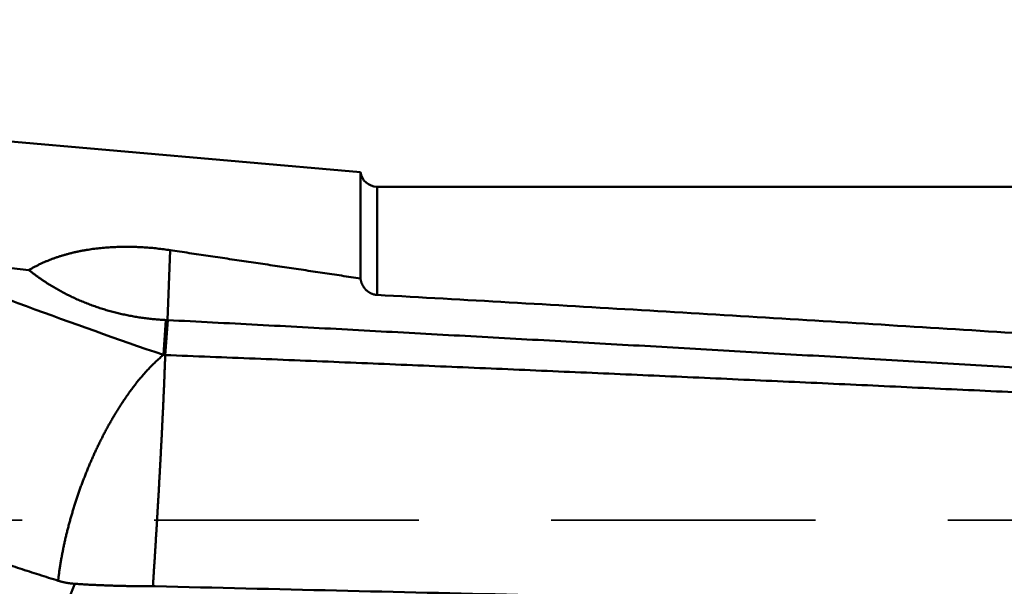
# Model space of a CAD drawing. Units: millimetres. Extents: x -80 to 257, y -72 to 70.
# Drawn here: x 16 to 39, y 0 to 14 of the extents above; entities that cross this region are included whole.
import ezdxf

# ---------------------------------------------------------------- set-up
doc = ezdxf.new("R2010")
doc.units = ezdxf.units.MM
doc.linetypes.add('DASHED2', pattern=[9.525, 6.35, -3.175])
for name, color, linetype, lineweight in [('1', 4, 'Continuous', 50), ('2', 7, 'Continuous', 25), ('3', 1, 'DASHED2', 35), ('nocut', 7, 'Continuous', 25)]:
    doc.layers.add(name, color=color, linetype=linetype, lineweight=lineweight)
doc.styles.add('simplex', font='txt.shx', dxfattribs={"height": 3.5})
doc.dimstyles.new('コピー - ISO-25', dxfattribs={"dimscale": 0, "dimtxt": 3.5, "dimasz": 3.5, "dimexe": 1.5, "dimexo": 0, "dimgap": 2.3, "dimtad": 1, "dimdec": 8, "dimdsep": 46, "dimtxsty": 'simplex', "dimcen": 0.09, "dimclrd": 256, "dimclre": 256, "dimclrt": 256, "dimadec": 0, "dimazin": 0, "dimtfac": 1, "dimtofl": 0, "dimtmove": 0, "dimatfit": 3, "dimfxl": 1, "dimtolj": 1, "dimlwd": -1, "dimlwe": -1, "dimarcsym": 0})

# ---------------------------------------------------------------- blocks, each defined once
blk = doc.blocks.new('*D94')
at = {"layer": '2'}
for p, q in [((1.968, 6.25), (1.968, -51.518)), ((205.889, 0), (205.889, -51.518)), ((202.389, -50.018), (5.468, -50.018))]:
    blk.add_line(p, q, dxfattribs=at)
for points in [[(5.468, -49.435), (5.468, -50.602), (1.968, -50.018)], [(202.389, -50.602), (202.389, -49.435), (205.889, -50.018)]]:
    blk.add_solid(points, dxfattribs=at)
at = {"layer": 'Defpoints', "color": 0}
for p in [(1.968, 6.25), (205.889, 0), (1.968, -50.018)]:
    blk.add_point(p, dxfattribs=at)
at = {"layer": '2', "insert": (103.928, -45.968), "char_height": 3.5, "attachment_point": 5, "style": 'simplex'}
blk.add_mtext('\\A1;203.9 [8.028"]', dxfattribs=at)
blk = doc.blocks.new('*D97')
at = {"layer": '2'}
for p, q in [((0, 12.7), (0, 51.364)), ((201.988, 10.716), (201.988, 51.364)), ((198.488, 49.864), (3.5, 49.864))]:
    blk.add_line(p, q, dxfattribs=at)
for points in [[(3.5, 50.447), (3.5, 49.281), (0, 49.864)], [(198.488, 49.281), (198.488, 50.447), (201.988, 49.864)]]:
    blk.add_solid(points, dxfattribs=at)
at = {"layer": 'Defpoints', "color": 0}
for p in [(0, 49.864), (0, 12.7), (201.988, 10.716)]:
    blk.add_point(p, dxfattribs=at)
at = {"layer": '2', "insert": (100.994, 53.914), "char_height": 3.5, "attachment_point": 5, "style": 'simplex'}
blk.add_mtext('\\A1;202 [7.952"]', dxfattribs=at)
blk = doc.blocks.new('*D98')
at = {"layer": '2'}
for p, q in [((0, 12.7), (0, 41.364)), ((193.2, 10.716), (193.2, 41.364)), ((3.5, 39.864), (189.7, 39.864))]:
    blk.add_line(p, q, dxfattribs=at)
for points in [[(3.5, 40.447), (3.5, 39.281), (0, 39.864)], [(189.7, 39.281), (189.7, 40.447), (193.2, 39.864)]]:
    blk.add_solid(points, dxfattribs=at)
at = {"layer": 'Defpoints', "color": 0}
for p in [(193.2, 39.864), (0, 12.7), (193.2, 10.716)]:
    blk.add_point(p, dxfattribs=at)
at = {"layer": '2', "insert": (96.6, 43.914), "char_height": 3.5, "attachment_point": 5, "style": 'simplex'}
blk.add_mtext('\\A1;193.2 [7.606"]', dxfattribs=at)

msp = doc.modelspace()

# ---------------------------------------------------------------- linework, layer by layer
at = {"layer": '1'}
for p, q in [((24, 10.350272), (0.347308, 12.419614)), ((24, 10.350272), (24, 7.797057)), ((117.962986, 10), (24.396897, 10)), ((24.396897, 10), (24.396897, 7.403111)), ((19.428958, 8.475955), (19.3636, 6.798252)), ((19.329, 6.800076), (19.267995, 5.962135)), ((19.371478, 6.797947), (19.310423, 5.95979))]:
    msp.add_line(p, q, dxfattribs=at)
for centre, radius, start, end in [((24.396897, 10.4), 0.4, 187.141477, 270), ((68.702969, 150.134971), 152.412676, 248.450458, 251.073829), ((186.780694, 1533.45766), 1534.982474, 263.488925, 263.613609), ((19.061263, 1.06171), 5.744611, 86.901869, 87.328602), ((19.000349, 0.733173), 5.235808, 86.605856, 87.069931)]:
    msp.add_arc(centre, radius, start, end, dxfattribs=at)
for points, knots in [([(16.04016769, 8.00072296), (16.06236635, 8.01390942), (16.10709034, 8.03975262), (16.17511159, 8.07686866), (16.24400403, 8.11237922), (16.31370422, 8.14629604), (16.38414686, 8.17863824), (16.45527382, 8.20942536), (16.52703292, 8.23868463), (16.59937869, 8.26644699), (16.67226742, 8.29274403), (16.74565556, 8.31760726), (16.81950128, 8.34106937), (16.89376715, 8.36316033), (16.96841919, 8.38390922), (17.0434245, 8.40334601), (17.1187503, 8.42150043), (17.19436458, 8.43840278), (17.27023864, 8.45408267), (17.3463483, 8.46856425), (17.42267148, 8.48187291), (17.49918644, 8.49403398), (17.57587151, 8.50507258), (17.65270571, 8.51501489), (17.72967024, 8.52388228), (17.80674814, 8.5316923), (17.883923, 8.53846346), (17.96117846, 8.54421409), (18.03849838, 8.54896242), (18.11586846, 8.55272741), (18.1932774, 8.55552263), (18.27071635, 8.55736038), (18.34817725, 8.55825337), (18.42565205, 8.55821423), (18.50313247, 8.55725547), (18.58060908, 8.55539029), (18.65807061, 8.55262295), (18.73550422, 8.54895681), (18.81289671, 8.54439544), (18.8902349, 8.53894239), (18.96750556, 8.53260119), (19.0446955, 8.5253754), (19.12179152, 8.51726853), (19.1987804, 8.50828418), (19.27564898, 8.49842574), (19.35238423, 8.48769724), (19.40345092, 8.4799648), (19.42895813, 8.47595485)], [0, 0, 0, 0, 0.0774594629, 0.1549429396, 0.2324445603, 0.3099559998, 0.387465816, 0.4649628881, 0.5424502645, 0.6199336432, 0.6974159063, 0.7748972284, 0.8523756177, 0.9298521824, 1.0073297139, 1.0848090412, 1.1622890295, 1.2397666662, 1.3172398153, 1.3947110956, 1.4721826586, 1.5496553274, 1.6271286399, 1.7046010142, 1.7820719941, 1.8595422154, 1.9370115594, 2.0144791085, 2.0919431693, 2.1694019158, 2.2468578433, 2.3243153427, 2.4017783426, 2.4792503022, 2.5567342193, 2.6342320547, 2.711742203, 2.7892618093, 2.8667879098, 2.9443174398, 3.0218472405, 3.0993740661, 3.1768945901, 3.2544054127, 3.3319030673, 3.4093840278, 3.4868454942, 3.4868454942, 3.4868454942, 3.4868454942]), ([(19.42897208, 8.47608763), (19.50516343, 8.46482134), (19.65754535, 8.44228348), (19.886117, 8.40846846), (20.11468671, 8.37464032), (20.3432545, 8.34079912), (20.57182015, 8.30694358), (20.80038355, 8.27307279), (21.02894454, 8.23918573), (21.25750297, 8.20528144), (21.48605869, 8.17135891), (21.71461156, 8.13741715), (21.94316142, 8.10345519), (22.17170844, 8.06947403), (22.40025275, 8.03547472), (22.62879452, 8.00145828), (22.85733389, 7.96742574), (23.08587102, 7.93337813), (23.31440604, 7.89931642), (23.54293916, 7.86524191), (23.77147036, 7.83115459), (23.92382371, 7.80842444), (24, 7.79705679)], [0, 0, 0, 0, 0.2310594201, 0.462118843, 0.6931782674, 0.9242376924, 1.1552971173, 1.3863565416, 1.6174159649, 1.8484753872, 2.0795348084, 2.310594229, 2.5416536496, 2.7727130707, 3.0037724928, 3.234831916, 3.4658913402, 3.696950765, 3.9280101899, 4.1590696143, 4.3901290371, 4.6211884573, 4.6211884573, 4.6211884573, 4.6211884573]), ([(19.3287476, 6.79999266), (19.30721807, 6.80103349), (19.2641696, 6.80335683), (19.19964707, 6.80765817), (19.13516451, 6.81251722), (19.07072911, 6.81796598), (19.00634676, 6.82400875), (18.94203193, 6.83073438), (18.87779689, 6.83818694), (18.81364314, 6.84632029), (18.74957554, 6.85511796), (18.68560333, 6.8645862), (18.62173586, 6.87472713), (18.5579815, 6.88554448), (18.49434618, 6.89704013), (18.43083355, 6.90921504), (18.36744664, 6.92207058), (18.30419013, 6.93560761), (18.24107106, 6.94982712), (18.17809852, 6.96472985), (18.11528216, 6.98031637), (18.05263159, 6.99658728), (17.99015648, 7.01354316), (17.92786644, 7.0311846), (17.86577113, 7.04951219), (17.80388019, 7.06852651), (17.74220324, 7.08822815), (17.68074994, 7.10861769), (17.61952992, 7.12969573), (17.55855282, 7.15146286), (17.49782828, 7.17391965), (17.43736592, 7.19706671), (17.37717535, 7.2209046), (17.31726609, 7.24543382), (17.25764765, 7.27065488), (17.19832956, 7.2965683), (17.13932134, 7.32317458), (17.08063251, 7.35047424), (17.02227258, 7.3784678), (16.96425107, 7.40715576), (16.9065775, 7.43653865), (16.8492614, 7.46661696), (16.79231228, 7.49739123), (16.73573966, 7.52886195), (16.67955339, 7.56102948), (16.62376456, 7.59389329), (16.56838532, 7.62745131), (16.51342899, 7.66170087), (16.45890907, 7.69663919), (16.40483905, 7.7322635), (16.35123243, 7.76857101), (16.29810272, 7.80555895), (16.24546341, 7.84322454), (16.19332799, 7.88156497), (16.14171003, 7.92057763), (16.09062301, 7.96025893), (16.05692451, 7.98716202), (16.04016769, 8.00072296)], [0, 0, 0, 0, 0.0646640288, 0.1293293522, 0.1939936685, 0.2586579063, 0.3233226928, 0.387986523, 0.4526504238, 0.5173165372, 0.5819848363, 0.6466533797, 0.7113202394, 0.7759838719, 0.8406463705, 0.9053125312, 0.9699872709, 1.0346748428, 1.099375111, 1.1640863194, 1.2288067934, 1.2935349475, 1.3582692894, 1.4230084242, 1.4877510586, 1.5524960052, 1.6172421866, 1.6819886396, 1.7467345196, 1.8114791052, 1.8762218017, 1.9409621472, 2.0056998507, 2.0704348051, 2.1351670469, 2.199896757, 2.2646242656, 2.3293500558, 2.3940747682, 2.4587992049, 2.5235243339, 2.5882512931, 2.6529813942, 2.7177161275, 2.7824571645, 2.8472052392, 2.9119579087, 2.976712275, 3.0414656161, 3.1062153938, 3.1709592624, 3.2356950777, 3.3004209052, 3.3651350291, 3.4298359613, 3.4945224507, 3.5591924857, 3.5591924857, 3.5591924857, 3.5591924857]), ([(24, 7.79705679), (24.00058986, 7.79204999), (24.00193781, 7.78204919), (24.00445677, 7.76711544), (24.00747038, 7.75225672), (24.0109729, 7.73749111), (24.01495913, 7.72283641), (24.01942374, 7.70831048), (24.02436144, 7.69393118), (24.02976694, 7.67971638), (24.0356349, 7.6656839), (24.04196025, 7.65185161), (24.04873721, 7.63823679), (24.05595635, 7.62485455), (24.06360882, 7.61171988), (24.07168567, 7.59884767), (24.08017799, 7.58625285), (24.08907685, 7.57395033), (24.09837335, 7.56195504), (24.10805857, 7.5502819), (24.11812358, 7.53894583), (24.12855964, 7.52796173), (24.13935785, 7.517344), (24.15050839, 7.50710555), (24.16200182, 7.4972593), (24.17382865, 7.48781804), (24.18597902, 7.47879501), (24.19844138, 7.47020406), (24.21120196, 7.46205908), (24.22424615, 7.45437489), (24.23755915, 7.44716638), (24.25112616, 7.44044855), (24.26493182, 7.43423614), (24.27895916, 7.42854111), (24.29319124, 7.42337581), (24.30761102, 7.41875249), (24.32220095, 7.41468372), (24.3369407, 7.41118211), (24.35180573, 7.40825526), (24.3667697, 7.40591199), (24.38180512, 7.40416053), (24.39186447, 7.40339398), (24.39689688, 7.40311113)], [0, 0, 0, 0, 0.01512429868, 0.03026707651, 0.04542626909, 0.06059969714, 0.07578499963, 0.090979705, 0.10618129944, 0.12138729462, 0.13659529513, 0.15180306744, 0.1670088891, 0.18221176008, 0.19741068895, 0.21260464896, 0.22779263769, 0.24297373676, 0.25814717176, 0.27331237239, 0.28846903282, 0.30361717538, 0.31875754981, 0.33389191018, 0.34902239498, 0.3641514974, 0.37928210563, 0.39441593271, 0.40955165241, 0.42468793663, 0.43982398485, 0.45495961109, 0.47009508756, 0.4852306827, 0.50036708999, 0.51550560046, 0.53064818932, 0.54579578567, 0.56094409977, 0.5760880389, 0.59122297867, 0.60634405227, 0.60634405227, 0.60634405227, 0.60634405227]), ([(24.39689897, 7.40316676), (25.45492934, 7.34388593), (27.57089809, 7.22365046), (30.74456005, 7.03822064), (33.91793541, 6.84789987), (37.09102249, 6.65281092), (40.26382104, 6.45309341), (43.43633188, 6.24888242), (46.60855835, 6.04032668), (49.78050517, 5.82757445), (52.95217729, 5.6107741), (56.12357984, 5.39007392), (59.29471855, 5.16562227), (62.46560094, 4.93758169), (65.63623517, 4.70611458), (68.80662952, 4.47138336), (71.9767924, 4.23355041), (75.14673282, 3.99277815), (78.31646116, 3.74923708), (81.48598838, 3.50309762), (84.65532559, 3.25453018), (87.824484, 3.00370515), (90.99347553, 2.75079293), (94.16231367, 2.49597344), (97.33101258, 2.23942648), (100.49958656, 1.98133184), (103.6680499, 1.72186933), (106.8364169, 1.46121874), (110.00470184, 1.19955987), (113.17291904, 0.93707253), (116.34108277, 0.6739365), (119.50920737, 0.41033159), (122.67730735, 0.14643758), (125.84539775, -0.11756168), (129.0134938, -0.38148242), (132.18161076, -0.64514078), (135.34976387, -0.90835308), (138.51796842, -1.17093514), (141.68623955, -1.43270449), (144.85459276, -1.69347235), (148.02304228, -1.95307345), (150.13541962, -2.12519266), (151.19162673, -2.21102973)], [0, 0, 0, 0, 3.1790694096, 6.3581429768, 9.537219658, 12.7162979057, 15.8953755692, 19.0744507414, 22.2535242086, 25.4325969596, 28.6116693943, 31.7907413446, 34.9698124895, 38.1488834981, 41.3279548642, 44.5070265543, 47.6860980326, 50.8651686629, 54.0442388096, 57.2233087457, 60.402378324, 63.5814470049, 66.7605143031, 69.9395810189, 73.1186480238, 76.2977158947, 79.4767849436, 82.6558552494, 85.8349266879, 89.0139989628, 92.193071636, 95.3721441588, 98.5512160085, 101.7302870301, 104.9093571534, 108.0884263213, 111.2674945224, 114.4465618215, 117.6256283891, 120.8046945149, 123.9837602612, 127.1628282224, 127.1628282224, 127.1628282224, 127.1628282224]), ([(84.01742339, 2.66230511), (83.29958183, 2.71492604), (81.86387686, 2.81986463), (79.71025442, 2.97638191), (77.55656281, 3.13194419), (75.40279866, 3.28650442), (73.2489591, 3.44001231), (71.09504115, 3.59241842), (68.94104183, 3.7436732), (66.7869582, 3.89372679), (64.63278765, 4.04253093), (62.47852785, 4.19003897), (60.32417657, 4.33620393), (58.16973155, 4.48097891), (56.01519057, 4.62431698), (53.86055138, 4.76617123), (51.70581178, 4.90649474), (49.55096974, 5.04524057), (47.39602369, 5.18236577), (45.24097224, 5.31782739), (43.08581404, 5.4515825), (40.93054772, 5.58358814), (38.77517194, 5.71380136), (36.61968535, 5.8421793), (34.46408679, 5.96867864), (32.30837569, 6.09325811), (30.152552, 6.21587844), (27.99661587, 6.33649987), (25.84056749, 6.45508303), (23.68440698, 6.57158745), (21.52813474, 6.6859767), (20.09054449, 6.76079172), (19.37173119, 6.79783995)], [0, 0, 0, 0, 2.1593029244, 4.3186047049, 6.4779073137, 8.6372101325, 10.7965130582, 12.9558160923, 15.1151193186, 17.2744228902, 19.4337267674, 21.5930307148, 23.7523345701, 25.9116382587, 28.0709417973, 30.2302452966, 32.3895489642, 34.5488530054, 36.7081573079, 38.867461751, 41.0267663134, 43.1860710761, 45.3453762245, 47.5046820515, 49.6639889327, 51.8232967208, 53.9826047348, 56.1419123732, 58.3012191433, 60.4605246625, 62.6198286539, 64.7791308877, 64.7791308877, 64.7791308877, 64.7791308877]), ([(3.3284593, 5.97103865), (3.4729066, 5.90012376), (3.76211647, 5.75892864), (4.19686296, 5.54904732), (4.63254298, 5.34109458), (5.06915212, 5.13508769), (5.50668637, 4.93104456), (5.94514155, 4.72898288), (6.38451363, 4.52892062), (6.82479814, 4.33087484), (7.26599234, 4.13486642), (7.70809645, 3.94092301), (8.15111009, 3.74907103), (8.59503303, 3.55933726), (9.03986501, 3.37174839), (9.48560575, 3.18633106), (9.93225499, 3.00311218), (10.37981153, 2.82211809), (10.82827637, 2.64338285), (11.27765024, 2.46694223), (11.72793353, 2.29283173), (12.17912666, 2.12108697), (12.63123001, 1.95174348), (13.08424405, 1.78483702), (13.5381678, 1.6204029), (13.99299906, 1.45848106), (14.44873533, 1.29911922), (14.90537202, 1.14236461), (15.36290441, 0.98826439), (15.82132839, 0.83686733), (16.28063729, 0.68821588), (16.58743922, 0.59098818), (16.74098323, 0.54283986)], [0, 0, 0, 0, 0.4827478559, 0.9655043062, 1.4482676433, 1.9310360644, 2.4138079507, 2.896581875, 3.3793566054, 3.8621311057, 4.3449045045, 4.8276761619, 5.3104457741, 5.7932133828, 6.2759793799, 6.7587445118, 7.2415098838, 7.7242767092, 8.2070448739, 8.6898140317, 9.1725843436, 9.6553564884, 10.1381316704, 10.620911627, 11.1036985646, 11.5864918084, 12.0692864808, 12.552078064, 13.0348627842, 13.5176376297, 14.0004004018, 14.4831489898, 14.4831489898, 14.4831489898, 14.4831489898]), ([(16.74098393, 0.54283961), (16.74475257, 0.57650343), (16.75271142, 0.64378825), (16.76593317, 0.7445602), (16.78038973, 0.8451731), (16.79605178, 0.94561504), (16.81288464, 1.04587486), (16.83085498, 1.14594116), (16.8499295, 1.24580257), (16.8700737, 1.34544922), (16.89126031, 1.44487297), (16.91347502, 1.54406609), (16.93670168, 1.64302305), (16.96092473, 1.74173839), (16.98612849, 1.84020664), (17.01229726, 1.93842235), (17.03941553, 2.03638001), (17.06746703, 2.13407446), (17.09643896, 2.23149993), (17.12632694, 2.32864849), (17.15712529, 2.42551272), (17.18882871, 2.52208512), (17.22143179, 2.61835825), (17.25492915, 2.71432461), (17.28931543, 2.80997674), (17.32458514, 2.90530717), (17.36073324, 3.0003082), (17.39776333, 3.09496872), (17.43567855, 3.1892776), (17.47448214, 3.28322362), (17.51417732, 3.37679562), (17.55476732, 3.4699824), (17.5962553, 3.56277279), (17.63864464, 3.65515544), (17.68193759, 3.74711893), (17.72614659, 3.83864628), (17.77128504, 3.92971917), (17.81736591, 4.02031928), (17.86440228, 4.11042824), (17.91240721, 4.20002769), (17.96139372, 4.28909928), (18.01137468, 4.37762409), (18.06236103, 4.46558095), (18.11438134, 4.55293427), (18.16746305, 4.63964521), (18.22163308, 4.72567444), (18.27691849, 4.81098253), (18.33334604, 4.89553025), (18.39094344, 4.97927762), (18.44973395, 5.06218604), (18.50975802, 5.14420193), (18.57106795, 5.22525946), (18.63371056, 5.30529324), (18.69773269, 5.38423084), (18.76319876, 5.4619773), (18.83016853, 5.53843337), (18.89869571, 5.61349856), (18.96886593, 5.68703547), (19.04076361, 5.75889591), (19.11445974, 5.82892009), (19.19003868, 5.89690435), (19.24179688, 5.94065282), (19.26798851, 5.96213574)], [0, 0, 0, 0, 0.1016223295, 0.2032552425, 0.304899287, 0.4065533771, 0.5082152949, 0.6098817257, 0.7115482938, 0.8132096708, 0.9148632176, 1.0165109708, 1.1181549418, 1.219796713, 1.3214374452, 1.4230778854, 1.5247183757, 1.6263588647, 1.7279992658, 1.8296398653, 1.9312809165, 2.0329225905, 2.1345649792, 2.2362080974, 2.3378518857, 2.4394962124, 2.5411407939, 2.6427851136, 2.7444287826, 2.846071612, 2.947713617, 3.0493550212, 3.15099626, 3.2526379854, 3.3542808123, 3.4559241942, 3.5575676014, 3.6592111073, 3.7608554047, 3.8625018202, 3.9641523295, 4.0658095719, 4.1674751431, 4.2691441586, 4.3708111865, 4.4724723849, 4.5741255699, 4.6757702822, 4.7774078554, 4.8790412178, 4.9806711665, 5.0822982068, 5.1839264285, 5.2855591241, 5.3871915338, 5.4888226595, 5.5904557861, 5.692089578, 5.7937285777, 5.8953824081, 5.9970311529, 6.0986562167, 6.0986562167, 6.0986562167, 6.0986562167]), ([(19.31034239, 5.95979583), (19.30960628, 5.94892596), (19.30841532, 5.9271608), (19.30771383, 5.89447018), (19.30740242, 5.86177319), (19.30699257, 5.82907911), (19.30629087, 5.79639473), (19.30523829, 5.76372136), (19.30397428, 5.73105484), (19.30261167, 5.69839219), (19.30118946, 5.66573265), (19.29975618, 5.63307382), (19.29836379, 5.60041315), (19.29703111, 5.56774982), (19.29575471, 5.53508411), (19.2945353, 5.50241621), (19.29337617, 5.46974616), (19.29225614, 5.43707481), (19.29114344, 5.40440324), (19.29000981, 5.37173237), (19.28882266, 5.33906334), (19.28756865, 5.30639675), (19.28624709, 5.2737328), (19.28485501, 5.24107181), (19.28338767, 5.20841417), (19.28185047, 5.17575978), (19.28027602, 5.14310718), (19.278693, 5.110455), (19.27713017, 5.07780186), (19.27561997, 5.04514624), (19.27416101, 5.01248829), (19.27274428, 4.97982843), (19.2713627, 4.94716704), (19.27000893, 4.91450446), (19.26867463, 4.8818411), (19.26734319, 4.84917766), (19.26599859, 4.8165148), (19.26462504, 4.78385319), (19.26320524, 4.75119355), (19.26172829, 4.71853641), (19.26019953, 4.6858816), (19.25862167, 4.65322908), (19.25699846, 4.62057874), (19.2553321, 4.58793058), (19.25363039, 4.55528426), (19.25191472, 4.52263873), (19.2502044, 4.48999297), (19.24851898, 4.457346), (19.24687921, 4.42469675), (19.24530072, 4.39204447), (19.24376772, 4.35938997), (19.2422675, 4.32673385), (19.24078652, 4.29407678), (19.23931156, 4.26141939), (19.23782889, 4.22876235), (19.23633027, 4.19610607), (19.23480822, 4.16345094), (19.23325492, 4.13079736), (19.23166312, 4.09814568), (19.23002367, 4.06549638), (19.22833593, 4.03284953), (19.22660968, 4.00020463), (19.22485261, 3.96756131), (19.22307294, 3.93491916), (19.22127879, 3.90227778), (19.21947823, 3.86963675), (19.21768026, 3.83699561), (19.21589387, 3.80435389), (19.21412819, 3.77171111), (19.2123919, 3.7390668), (19.21069525, 3.70642044), (19.2090423, 3.67377183), (19.20741954, 3.64112166), (19.20581607, 3.60847049), (19.20422025, 3.57581888), (19.20262087, 3.5431674), (19.20100574, 3.51051667), (19.19936713, 3.47786712), (19.19770104, 3.44521898), (19.1960027, 3.41257255), (19.19426741, 3.37992812), (19.19249098, 3.34728594), (19.19066708, 3.3146464), (19.18880332, 3.2820091), (19.18691263, 3.24937331), (19.18500661, 3.21673837), (19.18309731, 3.1841036), (19.18119632, 3.15146834), (19.17931655, 3.11883185), (19.17745998, 3.08619404), (19.17562627, 3.05355496), (19.17381567, 3.0209146), (19.17202832, 2.98827297), (19.1702642, 2.95563009), (19.16852407, 2.92298593), (19.16680059, 2.89034088), (19.16508513, 2.85769541), (19.1633694, 2.82504994), (19.16164496, 2.79240493), (19.1599036, 2.75976079), (19.15813642, 2.72711802), (19.1563407, 2.6944768), (19.15451486, 2.66183724), (19.15265702, 2.6291995), (19.15076528, 2.59656372), (19.14883816, 2.56393002), (19.14687253, 2.53129863), (19.14487811, 2.49866899), (19.14286804, 2.46604031), (19.14085452, 2.43341184), (19.13885017, 2.40078283), (19.13686692, 2.36815255), (19.13491903, 2.33552015), (19.1330063, 2.30288566), (19.13112255, 2.27024947), (19.12926306, 2.23761184), (19.12742276, 2.2049731), (19.12559658, 2.17233355), (19.12377972, 2.13969347), (19.12196592, 2.10705324), (19.12014796, 2.07441327), (19.11831888, 2.04177395), (19.11647154, 2.00913569), (19.11459917, 1.97649888), (19.11269377, 1.94386398), (19.11075312, 1.91123114), (19.10878094, 1.87860016), (19.10677969, 1.84597091), (19.10475211, 1.81334326), (19.10270105, 1.78071705), (19.10062865, 1.7480922), (19.09854026, 1.71546837), (19.09644609, 1.68284494), (19.09435541, 1.65022133), (19.09227784, 1.61759692), (19.09022252, 1.58497114), (19.08820012, 1.55234332), (19.08621514, 1.5197132), (19.08425914, 1.48708129), (19.08232584, 1.45444798), (19.0804084, 1.42181369), (19.07850012, 1.38917881), (19.07659431, 1.35654376), (19.07468406, 1.32390897), (19.0727618, 1.29127491), (19.07082011, 1.25864205), (19.06885144, 1.22601087), (19.06684857, 1.19338184), (19.06480305, 1.16075548), (19.06271155, 1.12813203), (19.06058354, 1.09551089), (19.05842649, 1.0628916), (19.0562483, 1.03027365), (19.05405719, 0.99765649), (19.05185961, 0.96503972), (19.04966888, 0.93242256), (19.04748429, 0.89980505), (19.04531909, 0.86718632), (19.04317988, 0.8345659), (19.04107437, 0.80194333), (19.0390124, 0.76931799), (19.03699162, 0.73669006), (19.03499679, 0.70406048), (19.03301544, 0.67143004), (19.03103424, 0.63879956), (19.02904048, 0.60616982), (19.02701987, 0.57354172), (19.02496769, 0.5409156), (19.0228831, 0.50829155), (19.02076398, 0.47566973), (19.01860984, 0.44305024), (19.01714651, 0.42130573), (19.01640936, 0.41043385)], [0, 0, 0, 0, 0.0326843172, 0.0653797126, 0.0980848097, 0.1307809637, 0.1634687929, 0.1961587327, 0.2288505286, 0.261541472, 0.2942318226, 0.3269219774, 0.3596122664, 0.3923027955, 0.4249934528, 0.4576841222, 0.490374705, 0.5230652281, 0.5557557311, 0.5884462336, 0.6211368041, 0.6538274573, 0.6865181236, 0.7192087482, 0.7518992957, 0.784589807, 0.8172803481, 0.8499708973, 0.8826614099, 0.9153518936, 0.9480424023, 0.9807329616, 1.0134235681, 1.0461141941, 1.0788048047, 1.1114953789, 1.1441858971, 1.1768763591, 1.2095668075, 1.2422573062, 1.27494787, 1.3076384923, 1.3403291515, 1.3730198126, 1.405710452, 1.4384010551, 1.4710915867, 1.5037820211, 1.5364723781, 1.5691627451, 1.6018531989, 1.6345437607, 1.6672344115, 1.6999251088, 1.7326158031, 1.7653064545, 1.7979970358, 1.8306875364, 1.8633779676, 1.8960683682, 1.9287587973, 1.9614492935, 1.9941398664, 2.0268305026, 2.0595211717, 2.0922118352, 2.1249024635, 2.1575930335, 2.1902835315, 2.2229739614, 2.2556643513, 2.2883547566, 2.3210452192, 2.3537357497, 2.3864263383, 2.4191169674, 2.451807622, 2.484498278, 2.517188903, 2.5498794753, 2.5825699872, 2.6152604467, 2.6479508813, 2.6806413401, 2.7133318494, 2.7460224059, 2.7787129896, 2.8114035769, 2.8440941532, 2.8767847164, 2.9094752664, 2.9421658034, 2.9748563278, 3.0075468403, 3.0402373439, 3.0729278499, 3.1056183638, 3.1383088846, 3.1709994118, 3.2036899515, 3.2363805176, 3.2690711016, 3.3017616866, 3.3344522603, 3.3671428163, 3.3998333535, 3.4325238794, 3.4652144142, 3.4979049603, 3.5305955019, 3.5632860196, 3.5959765039, 3.62866697, 3.6613574494, 3.6940479618, 3.7267385136, 3.7594290996, 3.792119706, 3.8248103128, 3.8575009039, 3.8901914676, 3.9228819952, 3.9555724851, 3.9882629476, 4.0209534088, 4.0536438957, 4.0863344185, 4.1190249788, 4.151715571, 4.184406183, 4.2170967968, 4.2497873988, 4.2824779783, 4.3151685208, 4.3478590145, 4.3805494593, 4.4132398744, 4.4459303001, 4.4786207683, 4.5113112928, 4.5440018736, 4.5766925005, 4.6093831577, 4.6420738204, 4.6747644532, 4.707455028, 4.74014553, 4.7728359628, 4.8055263541, 4.8382167565, 4.8709072143, 4.9035977464, 4.9362883514, 4.9689790172, 5.001669761, 5.0343604858, 5.0670509716, 5.099741514, 5.1324319998, 5.1651224299, 5.1978128368, 5.2305032739, 5.2631937683, 5.295884316, 5.3285748968, 5.3612654903, 5.3939560893, 5.4266466868, 5.4593372708, 5.4920278346, 5.5247183765, 5.5574088904, 5.5574088904, 5.5574088904, 5.5574088904]), ([(84.0173933, 2.66187963), (83.29875928, 2.70475665), (81.8614735, 2.79020864), (79.70549234, 2.91750248), (77.54945579, 3.04385535), (75.39336183, 3.16923081), (73.23720873, 3.29358742), (71.0809947, 3.41688508), (68.92471791, 3.53908342), (66.76837661, 3.66014182), (64.61196928, 3.7800212), (62.4554946, 3.8986841), (60.29895131, 4.01609271), (58.14233818, 4.13220929), (55.98565395, 4.2469961), (53.82889738, 4.3604154), (51.67206724, 4.47242944), (49.51516243, 4.58300047), (47.35818221, 4.69209437), (45.20112594, 4.79967702), (43.04399303, 4.9057143), (40.88678285, 5.01017211), (38.72949482, 5.11301631), (36.57212833, 5.21421286), (34.41468294, 5.31372731), (32.2571586, 5.41152717), (30.09955567, 5.50758192), (27.94187466, 5.60186058), (25.78411609, 5.69433249), (23.62628045, 5.78496616), (21.4683684, 5.87373303), (20.02970903, 5.93164016), (19.31036701, 5.9602772)], [0, 0, 0, 0, 2.1597360022, 4.3194711477, 6.4792070414, 8.6389431288, 10.7986793217, 12.9584156074, 15.1181520365, 17.2778887134, 19.4376256042, 21.5973625335, 23.7570993816, 25.9168360947, 28.0765726868, 30.2363092419, 32.3960459159, 34.5557828632, 36.7155200061, 38.87525726, 41.0349946125, 43.1947321242, 45.3544699309, 47.5142082448, 49.6739473369, 51.8336870943, 53.9934270137, 56.1531666455, 58.3129056156, 60.4726436259, 62.6323804498, 64.7921158767, 64.7921158767, 64.7921158767, 64.7921158767]), ([(16.59911254, -1.17675714), (16.57794245, -1.16924291), (16.53561406, -1.15418146), (16.4721548, -1.13149581), (16.40872993, -1.10871399), (16.34533919, -1.08583676), (16.28198281, -1.06286397), (16.21866095, -1.03979575), (16.15537378, -1.01663216), (16.09212147, -0.99337327), (16.02890419, -0.97001915), (15.9657221, -0.94656987), (15.90257537, -0.92302549), (15.83946418, -0.89938608), (15.77638869, -0.87565173), (15.71334908, -0.85182246), (15.65034542, -0.82789851), (15.5873777, -0.80388033), (15.52444592, -0.7797683), (15.46155006, -0.75556285), (15.39869013, -0.73126437), (15.33586611, -0.70687327), (15.27307799, -0.68238997), (15.21032576, -0.65781485), (15.14760942, -0.63314834), (15.08492896, -0.60839083), (15.02228437, -0.58354273), (14.95967564, -0.55860445), (14.89710276, -0.5335764), (14.83456572, -0.50845897), (14.77206447, -0.48325264), (14.70959896, -0.45795787), (14.64716914, -0.43257513), (14.58477496, -0.4071049), (14.52241636, -0.38154764), (14.46009329, -0.35590382), (14.39780569, -0.33017391), (14.33555351, -0.30435839), (14.27333671, -0.27845771), (14.21115522, -0.25247235), (14.14900899, -0.22640279), (14.08689797, -0.20024948), (14.0248221, -0.1740129), (13.96278134, -0.14769349), (13.9007757, -0.12129151), (13.83880517, -0.09480726), (13.77686977, -0.06824101), (13.71496949, -0.04159305), (13.65310433, -0.01486366), (13.5912743, 0.01194687), (13.52947939, 0.03883826), (13.46771961, 0.06581022), (13.40599497, 0.09286247), (13.34430546, 0.11999472), (13.28265108, 0.14720669), (13.22103183, 0.1744981), (13.15944772, 0.20186867), (13.09789873, 0.22931808), (13.03638482, 0.25684598), (12.97490593, 0.28445202), (12.91346204, 0.31213585), (12.8520531, 0.33989714), (12.79067906, 0.36773552), (12.72933989, 0.39565066), (12.66803555, 0.42364221), (12.60676598, 0.45170981), (12.54553115, 0.47985313), (12.48433102, 0.50807181), (12.42316555, 0.53636551), (12.36203468, 0.56473389), (12.30093839, 0.59317658), (12.23987662, 0.62169329), (12.17884934, 0.65028371), (12.11785653, 0.67894755), (12.05689814, 0.70768451), (11.99597414, 0.7364943), (11.93508449, 0.76537661), (11.87422916, 0.79433117), (11.8134081, 0.82335766), (11.75262129, 0.8524558), (11.69186869, 0.88162529), (11.63115025, 0.91086583), (11.57046595, 0.94017712), (11.50981575, 0.96955887), (11.44919961, 0.9990108), (11.38861748, 1.02853259), (11.32806932, 1.05812396), (11.26755508, 1.08778463), (11.20707471, 1.1175143), (11.14662816, 1.14731267), (11.08621538, 1.17717947), (11.02583633, 1.20711439), (10.96549096, 1.23711714), (10.90517921, 1.26718745), (10.84490104, 1.29732501), (10.7846564, 1.32752953), (10.72444524, 1.35780073), (10.66426751, 1.38813831), (10.60412317, 1.41854198), (10.54401215, 1.44901147), (10.48393443, 1.47954652), (10.42388994, 1.51014688), (10.36387865, 1.54081227), (10.30390051, 1.57154244), (10.24395546, 1.60233712), (10.18404346, 1.63319606), (10.12416447, 1.66411899), (10.06431844, 1.69510565), (10.00450531, 1.72615579), (9.94472505, 1.75726913), (9.8849776, 1.78844542), (9.82526291, 1.81968439), (9.76558095, 1.85098579), (9.70593165, 1.88234937), (9.64631497, 1.91377489), (9.58673086, 1.9452621), (9.52717928, 1.97681078), (9.46766016, 2.00842067), (9.40817347, 2.04009155), (9.34871915, 2.07182317), (9.28929715, 2.1036153), (9.22990742, 2.13546769), (9.17054991, 2.16738011), (9.11122458, 2.19935231), (9.05193137, 2.23138407), (8.99267023, 2.26347513), (8.93344112, 2.29562526), (8.87424397, 2.32783423), (8.81507875, 2.3601018), (8.75594541, 2.39242774), (8.69684389, 2.42481182), (8.63777415, 2.4572538), (8.57873613, 2.48975346), (8.51972979, 2.52231057), (8.46075508, 2.55492488), (8.40181194, 2.58759618), (8.34290034, 2.62032422), (8.28402021, 2.65310878), (8.22517151, 2.68594963), (8.1663542, 2.71884653), (8.10756821, 2.75179924), (8.04881349, 2.78480756), (7.99008999, 2.81787126), (7.93139764, 2.85099015), (7.87273638, 2.884164), (7.81410615, 2.91739263), (7.75550688, 2.95067581), (7.69693851, 2.98401335), (7.63840098, 3.01740504), (7.57989423, 3.05085065), (7.52141821, 3.08434999), (7.46297287, 3.11790285), (7.40455816, 3.151509), (7.34617402, 3.18516824), (7.28782039, 3.21888035), (7.22949723, 3.25264513), (7.17120447, 3.28646236), (7.11294205, 3.32033182), (7.0547099, 3.3542533), (6.99650796, 3.38822657), (6.93833616, 3.42225143), (6.88019444, 3.45632766), (6.82208272, 3.49045504), (6.76400096, 3.52463336), (6.70594907, 3.55886241), (6.647927, 3.59314198), (6.58993469, 3.62747186), (6.53197206, 3.66185183), (6.47403905, 3.6962817), (6.4161356, 3.73076125), (6.35826164, 3.76529028), (6.30041709, 3.79986855), (6.24260189, 3.83449586), (6.18481595, 3.869172), (6.12705922, 3.90389674), (6.06933161, 3.93866988), (6.01163305, 3.9734912), (5.95396347, 4.00836048), (5.89632275, 4.04327744), (5.83871078, 4.07824183), (5.78112746, 4.11325339), (5.72357268, 4.14831184), (5.66604634, 4.18341694), (5.60854831, 4.2185684), (5.55107851, 4.25376598), (5.49363676, 4.28900933), (5.4362229, 4.3242981), (5.37883679, 4.35963196), (5.32147825, 4.39501055), (5.26414713, 4.43043353), (5.20684328, 4.46590057), (5.14956652, 4.50141132), (5.09231665, 4.53696536), (5.03509341, 4.57256223), (4.97789657, 4.6082015), (4.92072587, 4.6438827), (4.863581, 4.67960524), (4.80646163, 4.71536856), (4.74936747, 4.75117209), (4.69229811, 4.78701516), (4.63525305, 4.82289687), (4.57823177, 4.85881637), (4.52123382, 4.89477286), (4.46425835, 4.93076498), (4.40730443, 4.96679116), (4.35037115, 5.00284996), (4.29345751, 5.03893975), (4.23656196, 5.07505803), (4.17968272, 5.11120198), (4.12281766, 5.14736825), (4.06596395, 5.18355236), (4.00911827, 5.21974908), (3.95227569, 5.25595068), (3.89543083, 5.29214868), (3.83857437, 5.32832848), (3.78169585, 5.36447356), (3.7247779, 5.40055681), (3.66779867, 5.43654242), (3.61071163, 5.47236021), (3.55347035, 5.50791884), (3.4959231, 5.54302897), (3.43799911, 5.5773351), (3.37870049, 5.60995653), (3.3191641, 5.63870743), (3.24810245, 5.653354), (3.19277493, 5.60706225), (3.16536264, 5.57232763), (3.15494847, 5.55245144)], [0, 0, 0, 0, 0.0673923495, 0.1347844091, 0.2021767147, 0.2695692368, 0.3369619459, 0.4043548122, 0.4717478064, 0.5391408985, 0.6065340591, 0.6739272583, 0.7413204663, 0.8087136536, 0.8761067901, 0.9434998471, 1.0108928177, 1.0782857162, 1.145678556, 1.213071349, 1.2804641052, 1.3478568332, 1.4152495396, 1.4826422295, 1.5500349062, 1.6174275715, 1.6848202254, 1.7522128663, 1.8196054909, 1.8869980967, 1.9543906911, 2.0217832835, 2.0891758814, 2.1565684904, 2.223961114, 2.2913537541, 2.3587464104, 2.4261390809, 2.4935317618, 2.5609244471, 2.6283171294, 2.6957097991, 2.7631024449, 2.8304950606, 2.8978876519, 2.965280225, 3.0326727851, 3.1000653364, 3.167457882, 3.2348504239, 3.3022429634, 3.3696355003, 3.4370280338, 3.5044205619, 3.5718130816, 3.6392055888, 3.706598079, 3.7739905531, 3.8413830179, 3.9087754792, 3.9761679417, 4.0435604086, 4.110952882, 4.1783453626, 4.2457378501, 4.3131303425, 4.3805228371, 4.4479153296, 4.5153078146, 4.5827002855, 4.650092735, 4.7174851643, 4.7848775794, 4.8522699855, 4.9196623867, 4.9870547863, 5.0544471863, 5.121839588, 5.1892319913, 5.2566243956, 5.3240167988, 5.3914091982, 5.4588015898, 5.5261939688, 5.5935863303, 5.6609786764, 5.7283710127, 5.795763344, 5.863155674, 5.9305480055, 5.9979403404, 6.0653326794, 6.1327250225, 6.2001173686, 6.2675097157, 6.3349020609, 6.4022944003, 6.4696867291, 6.5370790422, 6.6044713411, 6.6718636304, 6.7392559137, 6.806648194, 6.8740404735, 6.9414327535, 7.0088250345, 7.076217316, 7.1436095971, 7.2110018757, 7.278394149, 7.3457864135, 7.4131786648, 7.4805708983, 7.5479631153, 7.6153553217, 7.6827475225, 7.750139722, 7.8175319239, 7.884924131, 7.9523163455, 8.0197085689, 8.0871008019, 8.1544930446, 8.2218852962, 8.2892775554, 8.3566698201, 8.4240620875, 8.4914543556, 8.5588466232, 8.6262388886, 8.6936311493, 8.7610234022, 8.8284156436, 8.895807869, 8.9632000734, 9.030592251, 9.0979843954, 9.1653764994, 9.2327685555, 9.3001605552, 9.3675524896, 9.4349443559, 9.502336166, 9.5697279334, 9.6371196711, 9.7045113913, 9.7719031056, 9.8392948253, 9.9066865587, 9.9740783058, 10.0414700647, 10.1088618325, 10.1762536061, 10.2436453816, 10.3110371545, 10.3784289207, 10.4458206811, 10.5132124378, 10.5806041923, 10.6479959457, 10.7153876984, 10.7827794501, 10.8501712004, 10.9175629499, 10.9849546996, 11.0523464503, 11.119738202, 11.1871299544, 11.2545217063, 11.3219134562, 11.389305204, 11.4566969506, 11.524088697, 11.5914804431, 11.6588721885, 11.7262639323, 11.7936556729, 11.8610474099, 11.9284391456, 11.995830882, 12.0632226205, 12.1306143616, 12.1980061054, 12.2653978512, 12.3327895977, 12.400181344, 12.4675730886, 12.5349648291, 12.602356562, 12.6697482832, 12.7371399876, 12.8045316702, 12.8719233351, 12.9393149909, 13.0067066452, 13.074098303, 13.1414899647, 13.208881628, 13.2762732897, 13.343664949, 13.4110566079, 13.4784482667, 13.5458399243, 13.6132315815, 13.6806232382, 13.7480148909, 13.8154065372, 13.8827981818, 13.9501898274, 14.0175814732, 14.0849731185, 14.1523647629, 14.2197564086, 14.2871480579, 14.3545397027, 14.4219313441, 14.4893230235, 14.5567147352, 14.6241064177, 14.6914979705, 14.7588899514, 14.8262800738, 14.8936742449, 14.9610222762, 15.0276455677, 15.0941717435, 15.1614893691, 15.1614893691, 15.1614893691, 15.1614893691]), ([(16.74098318, 0.54283983), (16.745316, 0.54148148), (16.75399371, 0.53880152), (16.76704385, 0.5348897), (16.78012739, 0.53108645), (16.79324321, 0.52739211), (16.80639012, 0.52380674), (16.819567, 0.52033044), (16.83277273, 0.5169633), (16.84600621, 0.51370539), (16.85926632, 0.51055677), (16.87255197, 0.50751751), (16.8858621, 0.5045876), (16.89919572, 0.50176734), (16.91255173, 0.49905636), (16.92592897, 0.49645383), (16.93932637, 0.49395898), (16.95274288, 0.49157101), (16.9661775, 0.48928918), (16.97962918, 0.48711273), (16.99309689, 0.48504093), (17.00657961, 0.48307301), (17.02007631, 0.48120826), (17.03358593, 0.47944584), (17.04710764, 0.47778537), (17.06064052, 0.47622413), (17.07418366, 0.47475705), (17.08773638, 0.47338018), (17.10129756, 0.47208691), (17.11486755, 0.47088859), (17.12844648, 0.46979832), (17.13750564, 0.46915924), (17.14203642, 0.46885935)], [0, 0, 0, 0, 0.01362224829, 0.02724596556, 0.0408710365, 0.05449711229, 0.06812403952, 0.0817516596, 0.09537980831, 0.10900831665, 0.12263701544, 0.13626575247, 0.14989442202, 0.16352292571, 0.17715115811, 0.19077905773, 0.20440662494, 0.21803386366, 0.23166075472, 0.2452872532, 0.25891329004, 0.27253877357, 0.28616359062, 0.29978760727, 0.31341068756, 0.32703304461, 0.3406551725, 0.3542774833, 0.3679002219, 0.38152302487, 0.39514548499, 0.40876757557, 0.40876757557, 0.40876757557, 0.40876757557]), ([(16.59905539, -1.17679192), (16.60546001, -1.14859955), (16.61856223, -1.09227805), (16.63910391, -1.00800367), (16.66050872, -0.92393606), (16.68276138, -0.8400809), (16.70584386, -0.75644279), (16.72973887, -0.67302657), (16.75442894, -0.58983704), (16.77989661, -0.50687901), (16.80612455, -0.4241573), (16.83309503, -0.34167626), (16.86079268, -0.25943973), (16.88921011, -0.177453), (16.91833921, -0.09572023), (16.94817213, -0.0142456), (16.97870098, 0.06696675), (17.00991788, 0.14791266), (17.04181492, 0.22858798), (17.07438431, 0.30898855), (17.10761786, 0.38911037), (17.13021289, 0.44233848), (17.14161889, 0.46890461)], [0, 0, 0, 0, 0.0867321308, 0.1734725037, 0.2602207804, 0.3469770317, 0.4337407837, 0.5205110896, 0.6072865478, 0.6940653144, 0.7808451147, 0.8676232608, 0.9543977439, 1.0411685668, 1.1279358561, 1.21469958, 1.301459552, 1.3882154334, 1.4749667369, 1.5617128306, 1.6484529502, 1.7351864656, 1.7351864656, 1.7351864656, 1.7351864656]), ([(17.14203642, 0.46885935), (17.16283103, 0.46748739), (17.20442313, 0.46478646), (17.26681811, 0.46084199), (17.32922271, 0.45705286), (17.39163846, 0.45345263), (17.4540655, 0.45005324), (17.51650194, 0.44683002), (17.57894644, 0.44376774), (17.64139756, 0.44084113), (17.70385515, 0.43805488), (17.7663188, 0.4354049), (17.82878811, 0.43289174), (17.89126292, 0.4305149), (17.95374303, 0.42827415), (18.01622821, 0.42616919), (18.07871821, 0.42419978), (18.14121275, 0.42236546), (18.20371147, 0.42066536), (18.26621402, 0.4190987), (18.32872003, 0.41766466), (18.39122913, 0.41636244), (18.45374094, 0.41519123), (18.51625511, 0.41415021), (18.57877126, 0.41323859), (18.64128903, 0.41245555), (18.70380804, 0.41180029), (18.76632793, 0.41127201), (18.82884834, 0.41086984), (18.89136888, 0.41059321), (18.95388925, 0.41044045), (18.99556941, 0.41042277), (19.01640936, 0.41043385)], [0, 0, 0, 0, 0.0625194637, 0.1250390417, 0.1875584843, 0.2500778055, 0.3125972031, 0.3751167615, 0.4376363285, 0.5001556542, 0.5626755986, 0.6251952776, 0.6877150313, 0.7502349653, 0.8127551654, 0.8752757121, 0.9377966817, 1.0003180995, 1.0628399169, 1.1253620745, 1.1878845074, 1.2504071457, 1.3129299143, 1.375452733, 1.4379755164, 1.5004981741, 1.5630206109, 1.6255427265, 1.688064416, 1.7505855705, 1.8131060811, 1.8756259565, 1.8756259565, 1.8756259565, 1.8756259565]), ([(19.01641009, 0.41045485), (19.01684014, 0.41044987), (19.01770102, 0.41045478), (19.01899048, 0.41052864), (19.02027885, 0.41062144), (19.02156745, 0.41070607), (19.02285782, 0.41074979), (19.02414852, 0.41072157), (19.02543786, 0.41065667), (19.02672768, 0.41059552), (19.02801798, 0.41055308), (19.02930823, 0.41051883), (19.03059854, 0.41048762), (19.03188897, 0.41045793), (19.03317946, 0.41042865), (19.03446997, 0.41039856), (19.03576042, 0.41036647), (19.03705077, 0.41033118), (19.03834103, 0.41029329), (19.03963122, 0.41025337), (19.04092136, 0.41021203), (19.04221146, 0.41016984), (19.04350157, 0.41012741), (19.04479167, 0.41008469), (19.04608176, 0.41004164), (19.04737184, 0.40999824), (19.04866191, 0.40995445), (19.04995196, 0.40991022), (19.051242, 0.40986552), (19.05253203, 0.40982032), (19.05382203, 0.40977458), (19.05511202, 0.40972826), (19.05640198, 0.40968133), (19.05769192, 0.40963375), (19.05898183, 0.40958549), (19.06027171, 0.4095365), (19.06156156, 0.40948676), (19.06285138, 0.4094362), (19.06414117, 0.4093849), (19.06543089, 0.4093324), (19.0667206, 0.40928026), (19.06758035, 0.4092444), (19.06801022, 0.40922622)], [0, 0, 0, 0, 0.001290218448, 0.002581512986, 0.00387382618, 0.005165500247, 0.006455544245, 0.007745617697, 0.00903705809, 0.010328521905, 0.011619346836, 0.012909956186, 0.014200636256, 0.015491412949, 0.016782251973, 0.01807311798, 0.019363977902, 0.020654810439, 0.021945622074, 0.023236422575, 0.024527218909, 0.025818016019, 0.027108816947, 0.028399621722, 0.029690429728, 0.030981240372, 0.032272053097, 0.033562867372, 0.03485368271, 0.036144498657, 0.037435314806, 0.038726130792, 0.040016946299, 0.041307761063, 0.042598574872, 0.043889387566, 0.045180199044, 0.04647100925, 0.047761818153, 0.049052625647, 0.05034335408, 0.051634121558, 0.051634121558, 0.051634121558, 0.051634121558]), ([(19.06801022, 0.40922622), (20.51989607, 0.37514255), (23.42366528, 0.30687496), (27.77931041, 0.20410625), (32.13495108, 0.1011524), (36.49059015, -0.00187253), (40.84623072, -0.10483628), (45.20187586, -0.20761139), (49.55752863, -0.31006938), (53.91319206, -0.41208104), (58.26886896, -0.51352218), (62.6245619, -0.61427379), (66.98027344, -0.71421574), (71.33600611, -0.81322822), (75.69176245, -0.91119131), (80.047545, -1.00798514), (84.40335626, -1.10348981), (88.75919853, -1.19758544), (93.11507358, -1.29016456), (97.47098301, -1.38111969), (101.82692834, -1.47034337), (106.18291113, -1.55772817), (110.53893293, -1.64316647), (114.89499524, -1.72655134), (119.25109938, -1.80777334), (123.60724593, -1.88673473), (127.96343474, -1.96334957), (132.31966546, -2.03752921), (136.6759377, -2.10918643), (141.03225113, -2.17823101), (145.38860522, -2.24458329), (148.29286886, -2.28694401), (149.74500703, -2.30766143)], [0, 0, 0, 0, 4.3568575586, 8.7137147407, 13.0705720226, 17.4274293433, 21.7842867273, 26.1411442086, 30.4980018392, 34.8548596923, 39.2117177212, 43.5685757679, 47.9254337249, 52.282291551, 56.6391492823, 60.9960070414, 65.3528650474, 69.7097235049, 74.0665822443, 78.4234410875, 82.7802999766, 87.1371589817, 91.4940183091, 95.8508783095, 100.2077394531, 104.5646016225, 108.9214640982, 113.2783262707, 117.6351876776, 121.9920480089, 126.3489071101, 130.7057649563, 130.7057649563, 130.7057649563, 130.7057649563])]:
    msp.add_open_spline(points, degree=3, knots=knots, dxfattribs=at)
at = {"layer": '3'}
msp.add_line((0, 2), (174.8, 2), dxfattribs=at)
at = {"layer": 'nocut'}
for p, q in [((24, 10.350272), (0.347308, 12.419614)), ((193.2, 10), (24.396897, 10))]:
    msp.add_line(p, q, dxfattribs=at)
msp.add_arc((24.396897, 10.4), 0.4, 187.141477, 270, dxfattribs=at)

# ---------------------------------------------------------------- dimensions: what is measured, and where the dimension line sits
at = {"layer": '2'}
for base, p1, p2, picture, middle in [((0, 49.86408934), (201.98839891, 10.71626), (0, 12.7), '*D97', (100.99419946, 53.91408934)), ((193.19999891, 39.86408934), (0, 12.7), (193.19999891, 10.71626), '*D98', (96.59999946, 43.91408934)), ((1.9678879, -50.01827611), (205.88879857, 0), (1.9678879, 6.24986322), '*D94', (103.92834324, -45.96827611))]:
    dim = msp.add_linear_dim(base=base, p1=p1, p2=p2, dimstyle='コピー - ISO-25', override={"dimscale": 1, "dimtxt": 3.5, "dimdec": 1, "dimtxsty": 'simplex'}, dxfattribs=at)
    dim.commit()
    dim.dimension.update_dxf_attribs({"geometry": picture, "text_midpoint": middle})

doc.saveas('drawing.dxf')
